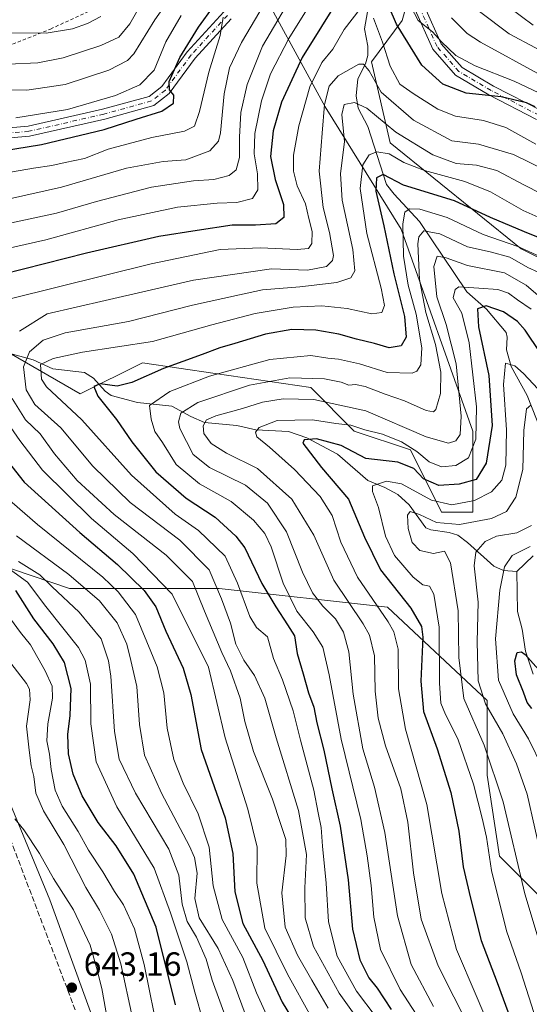
# Model space of a CAD drawing. Units: metres. Extents: x 623457 to 626883, y 4787390 to 4789766.
# Drawn here: x 625153 to 625305, y 4788466 to 4788760 of the extents above; entities that cross this region are included whole.
import ezdxf

# ---------------------------------------------------------------- set-up
doc = ezdxf.new("R2010")
doc.units = ezdxf.units.M
doc.header["$MEASUREMENT"] = 0
for name, pattern in [('DGN Style 2', [1.648017, 0.98881, -0.659207]), ('DGN Style 3', [2.307223, 1.648017, -0.659207]), ('DGN Style 4', [2.638475, 1.318413, -0.659207, 0.001648, -0.659207])]:
    doc.linetypes.add(name, pattern=pattern)
for name, color, linetype, lineweight in [('Alambrada', 7, 'DGN Style 2', 0), ('Arbolado forestal CxS', 92, 'Continuous', 0), ('Camino Cxs', 7, 'Continuous', 0), ('Camino eje', 30, 'DGN Style 4', 13), ('Corriente natural lineal', 142, 'Continuous', 13), ('Curva de nivel maestra', 30, 'Continuous', 30), ('Curva de nivel normal', 30, 'Continuous', 0), ('Matorral CxS', 135, 'Continuous', 0), ('Muro lineal', 1, 'DGN Style 3', 13), ('Pastizal CxS', 92, 'Continuous', 0), ('Prado CxS', 92, 'Continuous', 0), ('Punto de cota en terreno', 7, 'Continuous', 0), ('Rótulo de punto de cota en terreno', 7, 'Continuous', 0)]:
    doc.layers.add(name, color=color, linetype=linetype, lineweight=lineweight)
doc.styles.add('Style-Arial', font='txt')

# ---------------------------------------------------------------- blocks, each defined once
blk = doc.blocks.new('*U7')
at = {"layer": 'Pastizal CxS', "color": 92, "linetype": 'Continuous', "lineweight": 0}
blk.add_polyline3d([(625221.2121, 4788775.2001, 624.4389), (625243.8521, 4788733.6941, 591.6614), (625266.4917, 4788697.2185, 572.0378), (625287.8481, 4788636.8697, 558.2402), (625287.8483, 4788612.6953, 544.5971), (625278.5503, 4788612.6953, 543.9104), (625269.2519, 4788631.2907, 554.7301), (625252.5161, 4788636.8701, 554.3863), (625239.4987, 4788649.8883, 564.2726), (625211.0581, 4788654.1011, 571.6188), (625189.2903, 4788657.3259, 578.2008), (625170.6941, 4788648.0281, 576.4702), (625135.3627, 4788668.4839, 593.6537)], dxfattribs=at)
blk = doc.blocks.new('5PATER')
at = {"layer": 'Punto de cota en terreno', "linetype": 'Continuous', "lineweight": 0}
h = blk.add_hatch(color=51, dxfattribs=at)
edge = h.paths.add_edge_path()
edge.add_ellipse((0, 0), major_axis=(-0.11, -0.111), ratio=0.999422, start_angle=0, end_angle=360)

msp = doc.modelspace()

# ---------------------------------------------------------------- linework, layer by layer
at = {"layer": 'Alambrada', "color": 7, "linetype": 'DGN Style 2', "lineweight": 0}
msp.add_polyline3d([(624904.4501, 4788904.4301, 713.0103), (624921.8901, 4788894.6401, 705.9756), (624944.9001, 4788878.4701, 697.4411), (624971.0101, 4788851.8401, 687.4115), (624988.5101, 4788829.8101, 677.9564), (625004.3701, 4788812.0901, 670.1135), (625015.8001, 4788797.1501, 663.6645), (625026.1701, 4788770.3101, 653.3728), (625029.0701, 4788764.6901, 650.9284), (625047.6001, 4788752.2501, 642.2825), (625056.8701, 4788740.0701, 634.2378), (625059.8001, 4788739.0601, 634.0021), (625067.6901, 4788738.0901, 633.8763), (625085.1701, 4788735.5001, 632.8979), (625097.8001, 4788734.1901, 632.734), (625102.2801, 4788733.8901, 632.1299), (625114.7801, 4788738.6601, 634.506), (625133.7601, 4788745.6801, 641.8216), (625161.9101, 4788756.9401, 646.7225), (625177.1001, 4788764.0101, 647.3159), (625178.7701, 4788764.8001, 647.0235), (625194.2301, 4788786.7701, 646.7116), (625206.0101, 4788803.0601, 646.4215), (625212.7401, 4788813.8601, 652.5097)], dxfattribs=at)
at = {"layer": 'Arbolado forestal CxS', "color": 92, "linetype": 'Continuous', "lineweight": 0}
for points in [[(625307.8939, 4788904.6491, 664.9954), (625275.0615, 4788828.6119, 631.2412), (625272.5637, 4788822.8271, 628.302), (625257.6863, 4788804.2325, 611.1103), (625272.5641, 4788780.0577, 608.8452), (625266.8192, 4788759.5153, 601.4619), (625257.6513, 4788747.1533, 590.8755), (625263.2303, 4788722.9789, 582.4379), (625302.281, 4788691.3669, 570.532), (625346.9115, 4788669.0507, 572.6157)], [(625346.9115, 4788669.0507, 572.6157), (625302.281, 4788691.3669, 570.532), (625263.2303, 4788722.9789, 582.4379), (625257.6513, 4788747.1533, 590.8755), (625266.8192, 4788759.5153, 601.4619), (625272.5641, 4788780.0577, 608.8452), (625257.6863, 4788804.2325, 611.1103), (625272.5637, 4788822.8271, 628.302), (625275.0615, 4788828.6119, 631.2412), (625289.0105, 4788804.2013, 629.7691), (625313.6183, 4788778.8475, 634.3761)], [(625275.0615, 4788828.6119, 631.2412), (625272.5637, 4788822.8271, 628.302), (625257.6863, 4788804.2325, 611.1103), (625272.5641, 4788780.0577, 608.8452), (625266.8192, 4788759.5153, 601.4619), (625257.6513, 4788747.1533, 590.8755), (625263.2303, 4788722.9789, 582.4379), (625302.281, 4788691.3669, 570.532), (625346.9115, 4788669.0507, 572.6157), (625365.5063, 4788676.4889, 577.1903), (625393.4009, 4788667.1907, 588.1213), (625393.4009, 4788654.1741, 585.376), (625384.1035, 4788643.0163, 579.7619), (625345.0516, 4788633.7189, 555.4874), (625337.6137, 4788605.8247, 546.9247), (625332.0347, 4788561.1953, 535.2384), (625358.0695, 4788525.8631, 531.059), (625376.6655, 4788492.3905, 519.4433), (625411.9971, 4788477.5137, 515.4852), (625434.3125, 4788477.5137, 529.4623), (625465.9258, 4788462.6359, 548.3531), (625477.0828, 4788447.7601, 549.3136)], [(625275.0615, 4788828.6119, 631.2412), (625272.5637, 4788822.8271, 628.302), (625257.6863, 4788804.2325, 611.1103), (625272.5641, 4788780.0577, 608.8452), (625266.8192, 4788759.5153, 601.4619), (625257.6513, 4788747.1533, 590.8755), (625263.2303, 4788722.9789, 582.4379), (625302.281, 4788691.3669, 570.532), (625346.9115, 4788669.0507, 572.6157), (625365.5063, 4788676.4889, 577.1903), (625393.4009, 4788667.1907, 588.1213), (625393.4009, 4788654.1741, 585.376), (625384.1035, 4788643.0163, 579.7619), (625345.0516, 4788633.7189, 555.4874), (625337.6137, 4788605.8247, 546.9247), (625332.0347, 4788561.1953, 535.2384), (625358.0695, 4788525.8631, 531.059), (625376.6655, 4788492.3905, 519.4433), (625411.9971, 4788477.5137, 515.4852), (625434.3125, 4788477.5137, 529.4623), (625465.9258, 4788462.6359, 548.3531), (625477.0828, 4788447.7601, 549.3136)], [(625135.3627, 4788668.4839, 593.6537), (625170.6941, 4788648.0281, 576.4702), (625189.2903, 4788657.3259, 578.2008), (625211.0581, 4788654.1011, 571.6188), (625239.4987, 4788649.8883, 564.2726), (625252.5161, 4788636.8701, 554.3863), (625269.2519, 4788631.2907, 554.7301), (625278.5503, 4788612.6953, 543.9104), (625287.8483, 4788612.6953, 544.5971), (625287.8481, 4788636.8697, 558.2402), (625266.4917, 4788697.2185, 572.0378), (625243.8521, 4788733.6941, 591.6614), (625221.2121, 4788775.2001, 624.4389)], [(625221.2121, 4788775.2001, 624.4389), (625243.8521, 4788733.6941, 591.6614), (625266.4917, 4788697.2185, 572.0378), (625287.8481, 4788636.8697, 558.2402), (625287.8483, 4788612.6953, 544.5971), (625278.5503, 4788612.6953, 543.9104), (625269.2519, 4788631.2907, 554.7301), (625252.5161, 4788636.8701, 554.3863), (625239.4987, 4788649.8883, 564.2726), (625211.0581, 4788654.1011, 571.6188), (625189.2903, 4788657.3259, 578.2008), (625170.6941, 4788648.0281, 576.4702), (625135.3627, 4788668.4839, 593.6537)], [(625318.1715, 4788487.6825, 533.1803), (625295.8557, 4788509.9983, 543.6862), (625292.1369, 4788534.1731, 542.9129), (625292.1367, 4788556.4875, 534.7449), (625262.3831, 4788584.3817, 553.6161), (625212.1747, 4788589.9607, 586.0935), (625167.5445, 4788589.9609, 612.4243), (625073.7501, 4788621.8167, 631.086)], [(625355.3651, 4788227.3413, 486.1122), (625372.1005, 4788266.3927, 483.1413), (625359.0827, 4788284.9877, 493.2835), (625351.6447, 4788305.4427, 496.4216), (625372.1001, 4788335.1963, 487.3284), (625386.9755, 4788364.9491, 490.9506), (625398.1335, 4788400.2821, 497.369), (625392.5543, 4788418.8775, 504.0141), (625379.5369, 4788437.4735, 515.9156), (625357.2229, 4788437.4737, 532.199), (625344.2059, 4788446.7717, 531.5063), (625318.1715, 4788487.6825, 533.1803), (625295.8557, 4788509.9983, 543.6862), (625292.1369, 4788534.1731, 542.9129), (625292.1367, 4788556.4875, 534.7449), (625262.3831, 4788584.3817, 553.6161), (625212.1747, 4788589.9607, 586.0935), (625167.5445, 4788589.9609, 612.4243), (625073.7501, 4788621.8167, 631.086)]]:
    msp.add_polyline3d(points, dxfattribs=at)
at = {"layer": 'Camino Cxs', "color": 7, "linetype": 'Continuous', "lineweight": 0}
for points in [[(625273.5701, 4788763.5201, 611.2221), (625278.4601, 4788752.5301, 610.061), (625284.6501, 4788745.4801, 607.1733), (625294.0401, 4788739.9301, 607.0037), (625308.4001, 4788732.4801, 603.5805)], [(625273.5701, 4788763.5201, 611.2221), (625278.4601, 4788752.5301, 610.061), (625284.6501, 4788745.4801, 607.1733), (625294.0401, 4788739.9301, 607.0037), (625308.4001, 4788732.4801, 603.5805)], [(625138.1501, 4788726.4901, 633.4051), (625155.1901, 4788727.9001, 629.2882), (625177.4101, 4788732.9801, 630.1907), (625191.2901, 4788736.8301, 629.5575), (625195.0701, 4788739.8001, 628.8443), (625202.6901, 4788750.1501, 626.6604), (625213.5801, 4788762.0701, 623.9821)], [(625138.1501, 4788726.4901, 633.4051), (625155.1901, 4788727.9001, 629.2882), (625177.4101, 4788732.9801, 630.1907), (625191.2901, 4788736.8301, 629.5575), (625195.0701, 4788739.8001, 628.8443), (625202.6901, 4788750.1501, 626.6604), (625213.5801, 4788762.0701, 623.9821)], [(625306.8801, 4788729.8901, 604.0395), (625292.5901, 4788737.3001, 607.566), (625282.7101, 4788743.1401, 606.5412), (625275.9001, 4788750.9001, 609.5549), (625270.6501, 4788762.7201, 611.0621)], [(625306.8801, 4788729.8901, 604.0395), (625292.5901, 4788737.3001, 607.566), (625282.7101, 4788743.1401, 606.5412), (625275.9001, 4788750.9001, 609.5549), (625270.6501, 4788762.7201, 611.0621)], [(625215.7501, 4788760.0001, 623.0543), (625205.0101, 4788748.2401, 624.4263), (625197.2401, 4788737.6901, 627.33), (625192.6701, 4788734.1001, 627.8058), (625178.1401, 4788730.0701, 628.8614), (625155.6501, 4788724.9301, 629.1228), (625138.1901, 4788723.4801, 632.686)], [(625215.7501, 4788760.0001, 623.0543), (625205.0101, 4788748.2401, 624.4263), (625197.2401, 4788737.6901, 627.33), (625192.6701, 4788734.1001, 627.8058), (625178.1401, 4788730.0701, 628.8614), (625155.6501, 4788724.9301, 629.1228), (625138.1901, 4788723.4801, 632.686)]]:
    msp.add_polyline3d(points, dxfattribs=at)
at = {"layer": 'Camino eje', "color": 30, "linetype": 'DGN Style 4', "lineweight": 13}
for points in [[(625214.6651, 4788761.0351, 623.498), (625203.8501, 4788749.1951, 625.4162), (625196.1551, 4788738.7451, 628.023), (625191.9801, 4788735.4651, 628.6714), (625177.7751, 4788731.5251, 629.4599), (625155.4201, 4788726.4151, 629.0198), (625146.6901, 4788725.6901, 631.4504)], [(625307.6401, 4788731.1851, 603.6231), (625293.3151, 4788738.6151, 607.1753), (625283.6801, 4788744.3101, 606.7601), (625277.1801, 4788751.7151, 609.6382), (625274.7351, 4788757.2101, 610.1481), (625272.1101, 4788763.1201, 610.3172)]]:
    msp.add_polyline3d(points, dxfattribs=at)
at = {"layer": 'Corriente natural lineal', "color": 142, "linetype": 'Continuous', "lineweight": 13}
for points in [[(625256.3532, 4788795.5362, 609.7935), (625256.2701, 4788790.8901, 608.2335), (625257.3226, 4788777.54, 600.9335), (625256.7795, 4788763.736, 596.3342), (625255.5646, 4788756.9807, 593.8589), (625256.5389, 4788751.8441, 592.0451), (625256.5542, 4788749.095, 591.3111), (625255.8139, 4788746.5274, 590.6539), (625253.5429, 4788742.0769, 589.226), (625253.0469, 4788737.0337, 587.2428), (625253.6942, 4788733.3304, 585.3641), (625256.5842, 4788727.8457, 583.6394), (625262.1449, 4788710.5316, 575.431), (625264.3539, 4788707.6753, 574.3111), (625271.9904, 4788699.5242, 569.2714), (625286.0373, 4788678.5148, 555.4328), (625291.9481, 4788673.2843, 550.697), (625297.7679, 4788666.3092, 547.7035), (625298.0631, 4788664.95, 547.4192), (625297.8982, 4788661.1606, 546.5871), (625299.3454, 4788656.1745, 545.8243), (625304.0691, 4788647.5681, 543.3929), (625308.3732, 4788636.7411, 539.3424)], [(625148.7562, 4788660.4107, 585.6844), (625156.685, 4788658.2338, 582.2878), (625162.542, 4788655.4823, 579.8364), (625172.0722, 4788654.3845, 577.5577), (625174.7681, 4788652.7353, 575.8825), (625178.1514, 4788648.8176, 574.3349), (625179.9995, 4788647.5951, 573.6152), (625187.8337, 4788645.4395, 572.0795), (625198.0801, 4788644.3947, 568.5941), (625203.7647, 4788641.2379, 565.099), (625207.8712, 4788639.4943, 562.3703), (625217.5046, 4788638.6088, 558.3128), (625223.1193, 4788637.2879, 556.4122), (625232.9062, 4788636.7735, 553.7123), (625238.3048, 4788634.931, 552.1058), (625247.527, 4788629.9947, 548.7264), (625256.5501, 4788622.1688, 545.372), (625261.5867, 4788620.0857, 544.3906), (625265.5322, 4788617.9559, 543.3495), (625268.8388, 4788614.8864, 542.1617), (625273.8767, 4788608.0331, 539.506), (625275.3457, 4788607.4029, 539.5171), (625280.8362, 4788606.6723, 539.9302), (625283.4237, 4788605.8189, 539.4321), (625286.314, 4788603.6682, 537.3567), (625294.1051, 4788596.548, 530.6428), (625296.9713, 4788595.3486, 529.8157), (625301, 4788595, 528.836)], [(625305.8922, 4788599.6626, 529.9831), (625301, 4788595, 528.836)], [(625301, 4788595, 528.836), (625301.2076, 4788583.0838, 527.7085), (625302.5506, 4788577.807, 526.3627), (625303.5408, 4788571.2019, 525.8638), (625305.8412, 4788564.392, 525.2621)]]:
    msp.add_polyline3d(points, dxfattribs=at)
at = {"layer": 'Curva de nivel maestra', "color": 30, "linetype": 'Continuous', "lineweight": 30, "flags": 128}
for points, elevation in [([(625306.45, 4788733.6801), (625303.88, 4788734.8701), (625296.27, 4788736.6701), (625285.91, 4788737.8301), (625278.91, 4788740.4801), (625272.62, 4788746.1501), (625265.06, 4788758.4401), (625257.95, 4788775.0901)], 600), ([(625147.59, 4788720.5401), (625159.25, 4788722.4801), (625177.92, 4788726.9501), (625187.45, 4788730.0401), (625195.08, 4788732.4601), (625198.63, 4788734.8101), (625198.68, 4788737.1801), (625197.38, 4788738.7601), (625197.29, 4788741.2901), (625200.44, 4788748.4301), (625206, 4788757.5101), (625215.01, 4788769.9501)], 625), ([(625248.53, 4788767.0601), (625236.96, 4788748.4801), (625230.78, 4788735.1501), (625228.36, 4788726.5101), (625227.51, 4788718.9301), (625228.89, 4788712.0201), (625231.39, 4788704.5401), (625231.52, 4788700.6601), (625229.06, 4788698.7801), (625223.01, 4788698.4001), (625216.12, 4788698.3501), (625205.64, 4788696.7801), (625194.25, 4788695.0201), (625172.59, 4788690.0101), (625147.59, 4788683.6801)], 600), ([(625318.62, 4788690.1901), (625303.3, 4788696.4201), (625293.12, 4788700.6601), (625282.37, 4788705.6501), (625267.18, 4788710.3601), (625261.12, 4788713.5201), (625259.14, 4788712.5701), (625258.96, 4788708.5701), (625261.32, 4788698.2301), (625264.29, 4788683.8601), (625267.44, 4788671.1301), (625267.98, 4788664.9401), (625266.46, 4788662.3501), (625262.91, 4788661.7601), (625258.58, 4788663.0401), (625253.16, 4788664.3401), (625247.92, 4788665.9001), (625241, 4788667.0601), (625233.88, 4788667.2401), (625226.04, 4788665.8401), (625216.91, 4788663.0301), (625212.39, 4788661.8001), (625207.18, 4788659.7701), (625195.59, 4788655.6201), (625186.18, 4788651.3901), (625181.78, 4788650.3601), (625176.68, 4788650.9801), (625174.77, 4788650.2801), (625176.02, 4788647.3201), (625181.6, 4788640.3901), (625186.2, 4788633.7001), (625193.3, 4788624.7101), (625202.33, 4788616.8701), (625210.97, 4788611.2001), (625217.19, 4788605.5701), (625219.88, 4788602.1101), (625224.92, 4788591.4401), (625229.06, 4788584.4501), (625232.55, 4788579.0401), (625234.72, 4788575.8101), (625235.43, 4788570.5401), (625237.25, 4788564.5001), (625238.83, 4788558.8201), (625240.45, 4788554.4901), (625241.29, 4788549.8201), (625243.41, 4788541.6401), (625245.8, 4788530.0801), (625248.26, 4788518.9701), (625250.71, 4788502.9401), (625251.94, 4788488.2801), (625254.17, 4788479.0701), (625256.85, 4788473.7501), (625259.31, 4788470.5701), (625263.47, 4788464.2401)], 575), ([(625312.44, 4788653.6701), (625303.43, 4788667.0601), (625301.21, 4788669.6401), (625297.03, 4788672.5201), (625291.8, 4788674.3301), (625289.3, 4788673.4301), (625289.6, 4788668.0601), (625292.62, 4788653.5201), (625293.68, 4788638.6201), (625291.88, 4788627.3201), (625288.86, 4788622.4801), (625283.81, 4788621.0401), (625277.74, 4788620.6601), (625273.17, 4788622.6801), (625270.29, 4788625.7601), (625265.5, 4788627.6001), (625255.91, 4788628.7401), (625248.58, 4788632.6201), (625241.24, 4788634.6201), (625237.59, 4788634.3301), (625237.18, 4788633.2801), (625242.77, 4788626.0401), (625250.8, 4788616.5901), (625255.52, 4788605.2601), (625260.36, 4788595.4601), (625269.38, 4788584.0701), (625272.52, 4788578.5901), (625272.98, 4788575.4101), (625272.35, 4788562.2201), (625273.17, 4788553.1801), (625277.19, 4788542.0801), (625281.26, 4788528.9901), (625283.66, 4788517.4601), (625284.97, 4788506.8601), (625287.15, 4788497.4601), (625290.33, 4788484.8201), (625295.08, 4788472.2901), (625299.42, 4788460.6201)], 550), ([(625149.22, 4788627.7001), (625154.07, 4788621.6901), (625170.68, 4788606.6201), (625181.91, 4788597.1401), (625189.79, 4788589.3601), (625193.33, 4788584.4701), (625196.31, 4788577.2401), (625201.49, 4788566.1601), (625203.75, 4788558.2601), (625206.86, 4788541.8901), (625213.96, 4788521.5101), (625216.29, 4788510.8201), (625216.85, 4788499.4101), (625219.22, 4788489.9301), (625225.19, 4788478.8701), (625231.02, 4788466.3901), (625237.46, 4788455.7701)], 600), ([(625199.22, 4788465.6701), (625193.37, 4788488.8301), (625186.77, 4788504.6701), (625181.5, 4788513.0701), (625176.16, 4788520.0701), (625171.37, 4788528.0201), (625168.62, 4788534.5201), (625167.28, 4788540.6201), (625167.02, 4788546.3401), (625167.81, 4788552.0601), (625168.07, 4788560.1101), (625166.06, 4788567.8501), (625162.73, 4788573.4401), (625156.92, 4788580.9001), (625151.52, 4788589.3701)], 625), ([(625305.44, 4788554.0601), (625304.09, 4788555.8801), (625303, 4788559.0201), (625300.93, 4788564.1601), (625300.39, 4788568.2901), (625301.13, 4788570.8501), (625302.41, 4788571.0201), (625303.46, 4788570.1801), (625309.9, 4788562.9801)], 525)]:
    msp.add_lwpolyline(points, dxfattribs=dict(at, elevation=elevation))
at = {"layer": 'Curva de nivel normal', "color": 30, "linetype": 'Continuous', "lineweight": 0, "flags": 128}
for points, elevation in [([(625203.86, 4788775.16), (625192.98, 4788759.73), (625186.75, 4788749.54), (625184.85, 4788747.58), (625179.27, 4788744.62), (625166.24, 4788740.4), (625154.88, 4788738.66), (625137.58, 4788738.98)], 635), ([(625141.93, 4788689.83), (625160.47, 4788694.03), (625182.08, 4788699.98), (625199.78, 4788703.8), (625211.61, 4788705), (625217.5, 4788705.15), (625222.13, 4788706.4), (625223.7, 4788708.94), (625223.66, 4788713.74), (625222.69, 4788719.67), (625222.85, 4788725.74), (625224.83, 4788735.5), (625227.56, 4788743.57), (625232.96, 4788754.17), (625244.17, 4788772.21)], 605), ([(625062.59, 4788762.65), (625070.14, 4788756.21), (625075.79, 4788753.11), (625085.77, 4788752.52), (625104.8, 4788752.99), (625118.12, 4788751.73), (625137.94, 4788747.65), (625149.25, 4788746.46), (625158.12, 4788746.81), (625165.69, 4788748.31), (625176.94, 4788752.01), (625182.27, 4788754.53), (625185.51, 4788758.47), (625192.25, 4788770.24)], 640), ([(625150.25, 4788699.05), (625163.67, 4788701.94), (625175.59, 4788705.42), (625192.04, 4788709.69), (625204.56, 4788711.66), (625210.61, 4788712.03), (625215.15, 4788713.19), (625217.26, 4788714.88), (625218.27, 4788718.57), (625218.24, 4788724.68), (625218.67, 4788732.03), (625220.51, 4788740.4), (625225.09, 4788751.82), (625235.57, 4788769.66)], 610), ([(625268.3, 4788765.9), (625271.6, 4788759.5), (625275.84, 4788756.07), (625278.55, 4788753.12), (625282.83, 4788749.06), (625288.6, 4788745.98), (625300.2, 4788741.35), (625311.38, 4788736.13)], 605), ([(625305.88, 4788758.12), (625298.91, 4788763.3)], 620), ([(625122.4, 4788760.82), (625133.38, 4788757.88), (625147.1, 4788755.8), (625160.63, 4788755.76), (625168.44, 4788756.98), (625172.95, 4788758.56), (625176.93, 4788760.68)], 645), ([(625213.43, 4788760.48), (625212.55, 4788755.05), (625209.1, 4788744.03), (625206.37, 4788732.33), (625204.87, 4788727.99), (625201.91, 4788726.44), (625192.08, 4788724.56), (625179.12, 4788721.1), (625172.05, 4788718.28), (625166.23, 4788717.12), (625162.29, 4788716.18), (625156.85, 4788715.41), (625145.89, 4788713.53)], 620), ([(625224.3, 4788762.15), (625218.86, 4788752.94), (625215.27, 4788745.41), (625213.69, 4788737.64), (625212.62, 4788725.98), (625211.96, 4788723.44), (625209.39, 4788720.54), (625202.24, 4788717.88), (625195.53, 4788717.42), (625184.56, 4788715.46), (625165.16, 4788709.72), (625149.65, 4788706.21)], 615), ([(625254.31, 4788762.96), (625249.48, 4788756.79), (625246.1, 4788750.98), (625242.84, 4788746.91), (625239.24, 4788739.65), (625235.97, 4788728), (625234.4, 4788719.26), (625234.38, 4788714.48), (625235.5, 4788710.15), (625237.94, 4788704.79), (625238.96, 4788700.4), (625239.9, 4788696.46), (625239.81, 4788692.94), (625238.82, 4788691.4), (625235.42, 4788691.12), (625224.57, 4788691.66), (625212.48, 4788691.17), (625191.92, 4788686.85), (625149.86, 4788676.43)], 595), ([(625151.59, 4788730.41), (625166.93, 4788732.93), (625181.26, 4788737.15), (625188.59, 4788740.26), (625192.8, 4788744.67), (625196.29, 4788753.17), (625200.83, 4788761.02)], 630), ([(625314.41, 4788747.12), (625298.69, 4788755.51), (625289.89, 4788762.22)], 615), ([(625306.69, 4788722.59), (625297.7, 4788727.59), (625291.09, 4788729.66), (625282.66, 4788730.9), (625277.42, 4788732.99), (625270.1, 4788737.67), (625266.06, 4788740.49), (625263.16, 4788745.84), (625260.92, 4788753.02), (625258.19, 4788760.19)], 595), ([(625281.46, 4788760.31), (625286.14, 4788755.64), (625290.17, 4788752.98), (625308.39, 4788743.06)], 610), ([(625320.29, 4788709.56), (625300.01, 4788719.52), (625289.56, 4788722.62), (625281.64, 4788723.54), (625270.18, 4788729.71), (625260.52, 4788738.08), (625256.94, 4788744.46), (625255.27, 4788746.46), (625253.87, 4788746.43), (625247.74, 4788743.02), (625244.98, 4788739.89), (625243.61, 4788734.45), (625242.95, 4788725.89), (625242.04, 4788714.52), (625243.22, 4788703.65), (625245.16, 4788696.19), (625246.28, 4788689.37), (625246.02, 4788687.87), (625244.24, 4788686.05), (625238.54, 4788684.98), (625227.78, 4788685.36), (625204.55, 4788681.98), (625178.19, 4788675.92), (625160.92, 4788671.88), (625152.61, 4788666.79)], 590), ([(625317.72, 4788703.02), (625303.3, 4788710.32), (625295.02, 4788714.71), (625288.99, 4788716.34), (625282.89, 4788716.76), (625275.91, 4788719.36), (625264.92, 4788726.12), (625256.27, 4788733.29), (625252.61, 4788735), (625249.48, 4788734.42), (625248.75, 4788731.4), (625249.54, 4788723.34), (625248.44, 4788713.7), (625248.85, 4788705.81), (625252.11, 4788691.15), (625252.71, 4788684.81), (625251.44, 4788682.63), (625247.26, 4788681.32), (625236.25, 4788679.97), (625225.17, 4788679.07), (625218.28, 4788677.6), (625204.28, 4788674.51), (625185.12, 4788669.67), (625166.23, 4788666.23), (625159.66, 4788664.05), (625155.6, 4788660.55), (625153.86, 4788656.06), (625154.64, 4788649.2), (625157.26, 4788644.9), (625165.02, 4788637.9), (625174.52, 4788626.49), (625185.68, 4788615.58), (625200.43, 4788604.32), (625209.26, 4788595.49), (625212.91, 4788586.82), (625215.56, 4788579.55), (625217.18, 4788573.33), (625219.6, 4788568.56), (625222.79, 4788563.94), (625225.8, 4788557.21), (625229.16, 4788545.39), (625235.91, 4788523.7), (625238.21, 4788510.54), (625237.76, 4788500.6), (625237.84, 4788491.59), (625240.32, 4788483.02), (625247.96, 4788469.15), (625257.98, 4788455.16)], 585), ([(625310.06, 4788699.63), (625302.91, 4788702.82), (625293.11, 4788708.34), (625285.53, 4788711.43), (625273.49, 4788714.72), (625267.27, 4788717.13), (625262.96, 4788719.72), (625259.21, 4788720.28), (625256.9, 4788719.37), (625255.06, 4788716.36), (625254.29, 4788709.33), (625256.22, 4788695.88), (625260.51, 4788679.58), (625261.53, 4788674.4), (625260.71, 4788672.31), (625257.79, 4788671.92), (625250.43, 4788673.51), (625242.79, 4788674.35), (625234.24, 4788673.9), (625222.91, 4788672.04), (625210.02, 4788668.63), (625192.29, 4788663.62), (625171.43, 4788660.45), (625162.7, 4788658.56), (625158.92, 4788656.81), (625159.19, 4788652.38), (625160.73, 4788650.1), (625171.28, 4788640.29), (625186.06, 4788623.76), (625199.11, 4788612.12), (625206.06, 4788607.28), (625214.02, 4788599.58), (625217.66, 4788591.56), (625221.33, 4788581.57), (625223.37, 4788578.24), (625226.58, 4788575.46), (625228.38, 4788569.03), (625231.07, 4788562.62), (625234.26, 4788553.38), (625236.44, 4788544.68), (625240.44, 4788529.68), (625241.73, 4788522.98), (625242.61, 4788518.57), (625243.04, 4788512.97), (625244.07, 4788501.99), (625244.81, 4788490.42), (625247.45, 4788480.14), (625253.13, 4788469.74), (625259.05, 4788461.96)], 580), ([(625275.78, 4788455.5), (625266.18, 4788470.17), (625260.36, 4788482.16), (625258.34, 4788491.77), (625257.59, 4788501.31), (625256.31, 4788510.1), (625254.41, 4788520.98), (625248.59, 4788544.93), (625245.05, 4788564.16), (625243.12, 4788572.38), (625240.29, 4788576.97), (625235.33, 4788583.18), (625231.32, 4788591.57), (625227.73, 4788602.37), (625225.85, 4788606.3), (625222.4, 4788610.3), (625215.75, 4788615.89), (625206.3, 4788621.18), (625199.41, 4788626.94), (625195.26, 4788633.53), (625192.97, 4788636.82), (625191.92, 4788640.48), (625191.42, 4788644.52), (625197.5, 4788648.75), (625209.28, 4788653.35), (625227.34, 4788658.3), (625239.57, 4788659.44), (625244.58, 4788658.69), (625247.82, 4788658.38), (625254.09, 4788656.99), (625262.35, 4788654.46), (625269.76, 4788654.21), (625271.12, 4788654.79), (625272.38, 4788656.69), (625272.63, 4788661.81), (625270.94, 4788671.81), (625268.6, 4788680.48), (625267.14, 4788689.15), (625266.97, 4788698.81), (625267.63, 4788702.29), (625269.01, 4788703.24), (625272.07, 4788703.16), (625280.23, 4788700.73), (625290.99, 4788695.58), (625301.33, 4788691.98), (625307.83, 4788689.04)], 570), ([(625276.16, 4788465.14), (625269.44, 4788477.67), (625265.42, 4788492.19), (625261.63, 4788517.12), (625258.54, 4788530.58), (625255.09, 4788542.04), (625252.19, 4788558.42), (625250.88, 4788571.05), (625249.33, 4788576.89), (625246.93, 4788580.87), (625243.16, 4788584.66), (625240.07, 4788588.62), (625237.1, 4788594.83), (625232.24, 4788606.81), (625226.6, 4788615.39), (625220.04, 4788620.8), (625209.34, 4788626.09), (625204.49, 4788629.94), (625200.47, 4788637.73), (625200.08, 4788639.72), (625200.76, 4788642.25), (625205.86, 4788645.47), (625221.24, 4788650.66), (625233.24, 4788652.8), (625243.58, 4788652.52), (625248.56, 4788651.54), (625250.85, 4788650.68), (625252.9, 4788650.79), (625255.77, 4788650.19), (625261.68, 4788647.93), (625267.44, 4788645.97), (625273.91, 4788643.09), (625276.18, 4788642.71), (625276.83, 4788643.34), (625278.22, 4788648.11), (625278.34, 4788654.54), (625276.77, 4788662.76), (625273.8, 4788672.31), (625272, 4788682.13), (625271.48, 4788692.78), (625271.8, 4788694.89), (625273.28, 4788696.7), (625277.98, 4788695.78), (625286.28, 4788691.92), (625293, 4788690.48), (625298.93, 4788688.83), (625304.28, 4788685.73), (625307.36, 4788684.38)], 565), ([(625291.42, 4788449.73), (625277.49, 4788477.32), (625272.44, 4788491.24), (625270.15, 4788505.02), (625268.51, 4788520.2), (625266.39, 4788530.08), (625261.81, 4788542.92), (625259.58, 4788551.22), (625258.71, 4788559.26), (625258.49, 4788569.8), (625257, 4788576), (625255.19, 4788579.38), (625246.38, 4788592.45), (625240.41, 4788605.81), (625233.92, 4788616.55), (625223.61, 4788625.77), (625214.4, 4788630.32), (625209.79, 4788633.21), (625207.62, 4788636.25), (625207.39, 4788638.48), (625208.39, 4788640.26), (625211.16, 4788641.47), (625219.21, 4788643.65), (625225.12, 4788645.56), (625231.29, 4788646.53), (625240.42, 4788646.35), (625255.96, 4788642.97), (625273.91, 4788635.21), (625280.58, 4788633.27), (625282.8, 4788634.01), (625284.11, 4788635.92), (625284.42, 4788641.37), (625282.92, 4788656.98), (625279.94, 4788668.79), (625277.14, 4788677.04), (625276.28, 4788686.03), (625277.18, 4788689.15), (625279.92, 4788688.61), (625286.32, 4788686.32), (625297.27, 4788684.12), (625303.75, 4788680.49), (625310.95, 4788674.35)], 560), ([(625294.25, 4788455.82), (625288.88, 4788468.42), (625282.96, 4788482.18), (625278.64, 4788498.88), (625274.1, 4788525.41), (625267.76, 4788547.91), (625265.72, 4788560.02), (625265.58, 4788571.82), (625264.35, 4788577.01), (625262.59, 4788579.98), (625253.46, 4788593.3), (625248.52, 4788603.74), (625245.87, 4788611.71), (625242.35, 4788617.4), (625234.69, 4788625.5), (625227.2, 4788632.16), (625223.46, 4788635.21), (625223.03, 4788636.58), (625224.09, 4788637.97), (625229.52, 4788640.13), (625240, 4788640.31), (625246.99, 4788639.23), (625251.49, 4788638.73), (625255.7, 4788637.27), (625260.91, 4788636.02), (625266.63, 4788633.67), (625271.21, 4788630.79), (625274.89, 4788627.71), (625278.53, 4788626.24), (625282.82, 4788626.65), (625286.59, 4788628.91), (625288.74, 4788634.52), (625288.93, 4788644.21), (625286.75, 4788663.25), (625284.54, 4788672.17), (625282.02, 4788676.66), (625282.58, 4788679.22), (625283.74, 4788679.96), (625289.62, 4788679.6), (625295.28, 4788679.18), (625298.51, 4788678.08), (625301.19, 4788676.1), (625305.3, 4788673.32)], 555), ([(625306.1, 4788463.34), (625302.28, 4788475.19), (625297.87, 4788487.78), (625293.4, 4788505.77), (625291.99, 4788515.73), (625290.64, 4788521.38), (625288.08, 4788531.5), (625283.42, 4788545.04), (625279.74, 4788552.32), (625278.28, 4788555.72), (625277.92, 4788561.7), (625277.86, 4788578.34), (625276.28, 4788588.28), (625274.99, 4788590.6), (625272.97, 4788590.98), (625270.02, 4788593.36), (625264.52, 4788599.78), (625261.78, 4788605.6), (625259.72, 4788614.13), (625257.96, 4788618.86), (625257.97, 4788620.54), (625262.12, 4788622.01), (625266.55, 4788621.2), (625275.58, 4788616.27), (625281.58, 4788614.87), (625288.37, 4788616.23), (625293.42, 4788618.74), (625296.52, 4788622.26), (625297.74, 4788626.74), (625297.93, 4788637.3), (625297, 4788650.83), (625297.62, 4788657.2), (625300.4, 4788656.44), (625302.98, 4788654.16), (625314.39, 4788641.9)], 545), ([(625150.42, 4788646.65), (625154.42, 4788640.31), (625158.79, 4788636.08), (625163.06, 4788630.15), (625169.86, 4788622.2), (625180.84, 4788612.04), (625196.44, 4788599.84), (625204.22, 4788592.04), (625207.8, 4788583.13), (625212.96, 4788570.87), (625215.6, 4788565.34), (625218.45, 4788557.23), (625219.82, 4788550.26), (625222.44, 4788541.23), (625228.1, 4788527.01), (625230.48, 4788519.81), (625232.11, 4788515), (625232.18, 4788510.27), (625230.88, 4788499.1), (625231.88, 4788488.82), (625235.58, 4788480.49), (625239.86, 4788473.03), (625244.76, 4788464.64)], 590), ([(625146.2, 4788643.43), (625152.74, 4788634.09), (625159.48, 4788625.22), (625174.15, 4788610.84), (625186.5, 4788600.39), (625198.21, 4788588.2), (625209.05, 4788566.49), (625213.98, 4788545.32), (625220.74, 4788524.1), (625223.52, 4788512.74), (625223.48, 4788501.98), (625225.83, 4788488.5), (625232.55, 4788474.82), (625239.69, 4788462.08)], 595), ([(625312.75, 4788467.59), (625303.33, 4788498.73), (625296.9, 4788526.28), (625291.24, 4788543.16), (625285.19, 4788557.11), (625283.66, 4788569.37), (625283.48, 4788583.22), (625281.2, 4788597.56), (625279.46, 4788601.03), (625276.18, 4788600.41), (625272.06, 4788601.3), (625269.8, 4788603.7), (625268.53, 4788607.89), (625268.33, 4788611.83), (625269.22, 4788612.93), (625271.96, 4788612.06), (625277, 4788609.65), (625283.88, 4788609), (625293.42, 4788610.83), (625297.94, 4788612.9), (625300.72, 4788617.15), (625302.78, 4788625.46), (625303.05, 4788637.07), (625303.92, 4788643.52), (625305.21, 4788644.62)], 540), ([(625228.36, 4788458.28), (625223.34, 4788469.25), (625219.23, 4788479.8), (625213.14, 4788491.16), (625210.44, 4788501.16), (625209.2, 4788512.67), (625205.95, 4788522.62), (625201.44, 4788531.79), (625198.69, 4788538.93), (625196.66, 4788548.23), (625195.74, 4788558.8), (625193.7, 4788566.58), (625190.59, 4788573.99), (625187.22, 4788582.12), (625182.08, 4788588.94), (625177.55, 4788593.31), (625158.03, 4788609), (625146.61, 4788618.93)], 605), ([(625305.38, 4788608.72), (625300.98, 4788606.59), (625294.92, 4788605.53), (625291.59, 4788603.99), (625288.72, 4788600.81), (625288.25, 4788596.66), (625289.44, 4788585.86), (625289.12, 4788574.04), (625289.42, 4788562.34), (625291.67, 4788555.54), (625296.81, 4788546.52), (625300.86, 4788537.62), (625304.07, 4788528.52), (625308.63, 4788508.21)], 535), ([(625220.66, 4788461.04), (625216.28, 4788472.95), (625211.92, 4788482.49), (625206.28, 4788491.57), (625204.96, 4788497.39), (625205.67, 4788504.94), (625204.85, 4788509.6), (625203.34, 4788513.02), (625195, 4788528.82), (625189.89, 4788540.16), (625188.4, 4788549.34), (625187.65, 4788560.66), (625185.87, 4788568.44), (625184.7, 4788573.27), (625181.8, 4788579.64), (625176.54, 4788586.2), (625167.32, 4788594.15), (625151.76, 4788605.65)], 610), ([(625308.73, 4788536.31), (625304.46, 4788545.04), (625299.86, 4788552.47), (625295.52, 4788562.56), (625294.6, 4788574.88), (625295.88, 4788589.45), (625297.31, 4788596.42), (625299.63, 4788599.79), (625304.94, 4788602.51)], 530), ([(625152.34, 4788597.99), (625158.67, 4788594.04), (625162.43, 4788590.47), (625170.41, 4788582.85), (625176.98, 4788574.88), (625179.24, 4788568.33), (625179.91, 4788563.8), (625181, 4788547.21), (625182.39, 4788538.95), (625187.27, 4788528.84), (625197.18, 4788512.08), (625200.16, 4788504.38), (625201.12, 4788495.7), (625202.63, 4788490.49), (625205.4, 4788485.82), (625208.3, 4788479.23), (625210.09, 4788473.02), (625214.66, 4788460.49)], 615), ([(625149.95, 4788595.47), (625155, 4788591.79), (625160.52, 4788584.58), (625170.21, 4788572.34), (625172.23, 4788568.55), (625173.82, 4788561.39), (625173.96, 4788549.53), (625175.5, 4788538.2), (625181.7, 4788524.8), (625192.77, 4788506.46), (625197.71, 4788493.15), (625202.55, 4788478.43), (625204.91, 4788469.39), (625207.4, 4788460.64)], 620), ([(625192.84, 4788462.96), (625189.88, 4788477.7), (625186.97, 4788488.29), (625183.63, 4788495.54), (625180.99, 4788499.48), (625177.47, 4788505.38), (625173.24, 4788511.81), (625170.12, 4788517.36), (625165.41, 4788524.98), (625163.32, 4788529.73), (625162.11, 4788535.9), (625161.63, 4788540.49), (625160.79, 4788544.49), (625161.05, 4788549.49), (625162.51, 4788557.16), (625162.43, 4788560.8), (625160.29, 4788565.38), (625155.89, 4788573.13), (625152.98, 4788576.8), (625149.99, 4788580.9)], 630), ([(625149.37, 4788568.49), (625154.78, 4788561.56), (625155.66, 4788559.87), (625155.84, 4788556.71), (625154.76, 4788548.85), (625155.51, 4788541.7), (625156.1, 4788536.96), (625156.88, 4788533.82), (625157.56, 4788528.84), (625159.84, 4788523.54), (625165.85, 4788513.54), (625172.47, 4788500.66), (625176.55, 4788493.86), (625180.09, 4788486.76), (625182.84, 4788477.92), (625186.32, 4788461.76)], 635), ([(625179.35, 4788458.27), (625177.23, 4788470.49), (625175.59, 4788476.82), (625173.71, 4788483.48), (625168.73, 4788493.98), (625162.8, 4788503.35), (625158.58, 4788510.79), (625153.98, 4788517.88), (625151.24, 4788521.14)], 640)]:
    msp.add_lwpolyline(points, dxfattribs=dict(at, elevation=elevation))
at = {"layer": 'Matorral CxS', "color": 135, "linetype": 'Continuous', "lineweight": 0}
for points in [[(625183.9907, 4788435.6155, 638.6337), (625161.6749, 4788496.9819, 641.7525), (625135.8631, 4788559.4633, 640.8184), (625139.7609, 4788574.5809, 634.4431), (625122.0795, 4788584.0113, 632.1168), (625097.3251, 4788599.3353, 627.3537), (625073.7501, 4788609.9447, 631.0675), (625073.7501, 4788621.8167, 631.086), (625167.5445, 4788589.9609, 612.4243), (625212.1747, 4788589.9607, 586.0935), (625262.3831, 4788584.3817, 553.6161), (625292.1367, 4788556.4875, 534.7449), (625292.1369, 4788534.1731, 542.9129), (625295.8557, 4788509.9983, 543.6862), (625318.1715, 4788487.6825, 533.1803)], [(625355.3651, 4788227.3413, 486.1122), (625372.1005, 4788266.3927, 483.1413), (625359.0827, 4788284.9877, 493.2835), (625351.6447, 4788305.4427, 496.4216), (625372.1001, 4788335.1963, 487.3284), (625386.9755, 4788364.9491, 490.9506), (625398.1335, 4788400.2821, 497.369), (625392.5543, 4788418.8775, 504.0141), (625379.5369, 4788437.4735, 515.9156), (625357.2229, 4788437.4737, 532.199), (625344.2059, 4788446.7717, 531.5063), (625318.1715, 4788487.6825, 533.1803), (625295.8557, 4788509.9983, 543.6862), (625292.1369, 4788534.1731, 542.9129), (625292.1367, 4788556.4875, 534.7449), (625262.3831, 4788584.3817, 553.6161), (625212.1747, 4788589.9607, 586.0935), (625167.5445, 4788589.9609, 612.4243), (625073.7501, 4788621.8167, 631.086)], [(625031.0741, 4788415.3219, 618.5403), (625049.2025, 4788386.1395, 608.9018), (625066.8887, 4788384.3707, 603.5619), (625078.8267, 4788401.6145, 612.9359), (625164.6043, 4788402.4983, 634.2937), (625183.9907, 4788435.6155, 638.6337), (625161.6749, 4788496.9819, 641.7525), (625135.8631, 4788559.4633, 640.8184)]]:
    msp.add_polyline3d(points, dxfattribs=at)
at = {"layer": 'Muro lineal', "color": 1, "linetype": 'DGN Style 3', "lineweight": 13}
msp.add_polyline3d([(625074.7401, 4788395.9301, 611.8232), (625078.5601, 4788402.8901, 613.9374), (625107.2601, 4788403.2601, 621.6267), (625144.1701, 4788402.3901, 631.5854), (625161.8501, 4788403.6601, 634.3627), (625165.2301, 4788404.8001, 634.8178), (625179.2101, 4788435.9801, 639.646), (625171.7301, 4788457.6301, 643.2541), (625148.2301, 4788519.5901, 641.0051), (625132.9201, 4788560.0501, 645.6651), (625107.1901, 4788545.0201, 642.998), (625090.3501, 4788535.6101, 643.8069), (625087.7101, 4788539.1001, 644.7717), (625085.5101, 4788538.0101, 645.6063)], dxfattribs=at)
at = {"layer": 'Pastizal CxS', "color": 92, "linetype": 'Continuous', "lineweight": 0}
msp.add_polyline3d([(625221.2121, 4788775.2001, 624.4389), (625243.8521, 4788733.6941, 591.6614), (625266.4917, 4788697.2185, 572.0378), (625287.8481, 4788636.8697, 558.2402), (625287.8483, 4788612.6953, 544.5971), (625278.5503, 4788612.6953, 543.9104), (625269.2519, 4788631.2907, 554.7301), (625252.5161, 4788636.8701, 554.3863), (625239.4987, 4788649.8883, 564.2726), (625211.0581, 4788654.1011, 571.6188), (625189.2903, 4788657.3259, 578.2008), (625170.6941, 4788648.0281, 576.4702), (625135.3627, 4788668.4839, 593.6537)], dxfattribs=at)
at = {"layer": 'Prado CxS', "color": 92, "linetype": 'Continuous', "lineweight": 0}
msp.add_polyline3d([(625031.0741, 4788415.3219, 618.5403), (625024.0675, 4788446.7745, 627.1489), (625017.3671, 4788480.3187, 637.8525), (625051.9601, 4788502.5611, 642.2201), (625069.0987, 4788528.5131, 644.4236), (625109.6065, 4788547.1911, 642.5878), (625125.2517, 4788555.0419, 641.8021), (625135.8631, 4788559.4633, 640.8184), (625161.6749, 4788496.9819, 641.7525), (625183.9907, 4788435.6155, 638.6337), (625164.6043, 4788402.4983, 634.2937), (625078.8267, 4788401.6145, 612.9359), (625066.8887, 4788384.3707, 603.5619), (625049.2025, 4788386.1395, 608.9018)], close=True, dxfattribs=at)
msp.add_polyline3d([(625031.0741, 4788415.3219, 618.5403), (625049.2025, 4788386.1395, 608.9018), (625066.8887, 4788384.3707, 603.5619), (625078.8267, 4788401.6145, 612.9359), (625164.6043, 4788402.4983, 634.2937), (625183.9907, 4788435.6155, 638.6337), (625161.6749, 4788496.9819, 641.7525), (625135.8631, 4788559.4633, 640.8184)], dxfattribs=at)

# ---------------------------------------------------------------- block references
at = {"layer": 'Pastizal CxS', "color": 92, "linetype": 'Continuous', "lineweight": 0}
msp.add_blockref('*U7', (0, 0), dxfattribs=at)
at = {"layer": 'Punto de cota en terreno', "color": 7, "linetype": 'Continuous', "lineweight": 0, "xscale": 10, "yscale": 10, "zscale": 10}
msp.add_blockref('5PATER', (625168.27, 4788470.78, 643.16), dxfattribs=at)

# ---------------------------------------------------------------- texts
at = {"layer": 'Rótulo de punto de cota en terreno', "color": 7, "linetype": 'Continuous', "lineweight": 0, "style": 'Style-Arial'}
msp.add_text('643,16', height=7, dxfattribs=at).set_placement((625171.7978, 4788474.3078))

doc.saveas('drawing.dxf')
